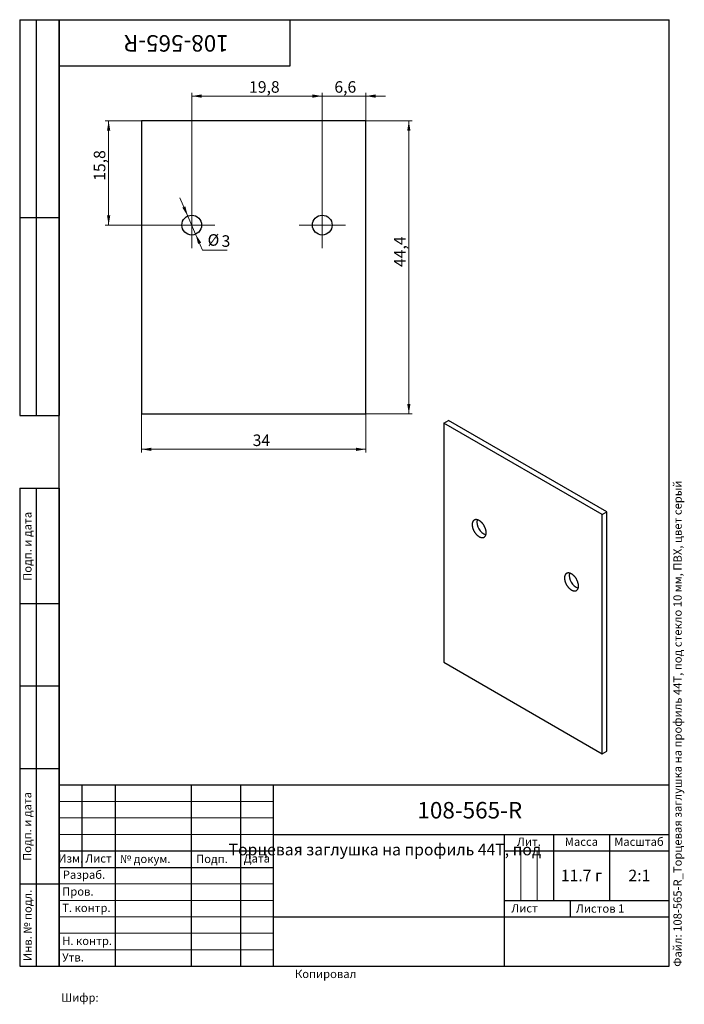
# Model space of a CAD drawing. Units: millimetres. Extents: x 4 to 105, y -3 to 146.
import ezdxf

# ---------------------------------------------------------------- set-up
doc = ezdxf.new("R2010")
doc.units = ezdxf.units.MM
doc.header["$LTSCALE"] = 0.5
doc.styles.add('SLDTEXTSTYLE0', font='TXT', dxfattribs={"width": 0.7, "bigfont": 'bigfont'})
doc.styles.add('SLDTEXTSTYLE1', font='TXT', dxfattribs={"width": 0.7})
doc.dimstyles.new('SLDDIMSTYLE0', dxfattribs={"dimtxt": 1.75, "dimasz": 1.5, "dimexe": 0, "dimexo": 0.0625, "dimgap": 0.4375, "dimtad": 2, "dimdec": 3, "dimrnd": 1e-09, "dimzin": 12, "dimdsep": 46, "dimtxsty": 'SLDTEXTSTYLE1', "dimsah": 1, "dimcen": 0.09, "dimadec": 0, "dimazin": 3, "dimtfac": 1, "dimtdec": 3, "dimtofl": 0, "dimtmove": 0, "dimatfit": 3, "dimfxl": 1, "dimfrac": 2, "dimtolj": 1, "dimtzin": 12, "dimarcsym": 0})
doc.dimstyles.new('SLDDIMSTYLE1', dxfattribs={"dimtxt": 1.75, "dimasz": 1.5, "dimexe": 0, "dimexo": 0.0625, "dimgap": 0.4375, "dimtad": 0, "dimtih": 1, "dimtoh": 1, "dimdec": 3, "dimrnd": 1e-09, "dimzin": 12, "dimdsep": 46, "dimtxsty": 'SLDTEXTSTYLE1', "dimsah": 1, "dimcen": 0, "dimadec": 0, "dimazin": 3, "dimtfac": 1, "dimtdec": 3, "dimtmove": 0, "dimatfit": 3, "dimfxl": 1, "dimfrac": 2, "dimtolj": 1, "dimtzin": 12, "dimarcsym": 0})
doc.dimstyles.new('SLDDIMSTYLE2', dxfattribs={"dimtxt": 1.75, "dimasz": 1.5, "dimexe": 0, "dimexo": 0.0625, "dimgap": 0.4375, "dimtad": 2, "dimdec": 3, "dimrnd": 1e-09, "dimzin": 12, "dimdsep": 46, "dimtxsty": 'SLDTEXTSTYLE1', "dimsah": 1, "dimcen": 0.09, "dimadec": 0, "dimazin": 3, "dimtfac": 1, "dimtdec": 3, "dimtmove": 0, "dimatfit": 0, "dimfxl": 1, "dimfrac": 2, "dimtolj": 1, "dimtzin": 12, "dimarcsym": 0})

# ---------------------------------------------------------------- blocks, each defined once
blk = doc.blocks.new('_D')
at = {"color": 7, "linetype": 'Continuous', "lineweight": 0}
for p, q in [((22.49, 86.26), (22.49, 80.37)), ((56.49, 86.26), (56.49, 80.37)), ((22.49, 80.87), (56.49, 80.87))]:
    blk.add_line(p, q, dxfattribs=at)
at = {"color": 7, "linetype": 'Continuous', "lineweight": 18}
for points in [[(22.49, 80.87), (23.99, 80.62), (23.99, 81.12)], [(56.49, 80.87), (54.99, 81.12), (54.99, 80.62)]]:
    blk.add_solid(points, dxfattribs=at)
at = {"color": 7, "linetype": 'Continuous', "lineweight": 18, "insert": (39.34, 83.12), "char_height": 1.75, "attachment_point": 1, "style": 'SLDTEXTSTYLE1'}
blk.add_mtext('34', dxfattribs=at)
blk = doc.blocks.new('_D_1')
at = {"color": 7, "linetype": 'Continuous', "lineweight": 0}
for p, q in [((56.49, 130.66), (63.52, 130.66)), ((63.02, 130.66), (63.02, 86.26)), ((56.49, 86.26), (63.52, 86.26))]:
    blk.add_line(p, q, dxfattribs=at)
at = {"color": 7, "linetype": 'Continuous', "lineweight": 18}
for points in [[(63.02, 130.66), (62.77, 129.16), (63.27, 129.16)], [(63.02, 86.26), (63.27, 87.76), (62.77, 87.76)]]:
    blk.add_solid(points, dxfattribs=at)
at = {"color": 7, "linetype": 'Continuous', "lineweight": 18, "insert": (60.77, 108.51), "char_height": 1.75, "attachment_point": 1, "rotation": 90, "style": 'SLDTEXTSTYLE1'}
blk.add_mtext('44,4', dxfattribs=at)
blk = doc.blocks.new('_D_2')
at = {"color": 7, "linetype": 'Continuous', "lineweight": 0}
for p, q in [((29.49, 116.23), (28.3, 118.99)), ((29.49, 116.23), (30.69, 113.48)), ((30.69, 113.48), (31.75, 111.06)), ((31.75, 111.06), (35.47, 111.06))]:
    blk.add_line(p, q, dxfattribs=at)
at = {"color": 7, "linetype": 'Continuous', "lineweight": 18}
for points in [[(29.49, 116.23), (29.12, 117.71), (28.67, 117.51)], [(30.69, 113.48), (31.06, 112.01), (31.52, 112.21)]]:
    blk.add_solid(points, dxfattribs=at)
at = {"color": 7, "linetype": 'Continuous', "lineweight": 18, "char_height": 1.75, "attachment_point": 1, "style": 'SLDTEXTSTYLE1'}
for s, insert in [('%%c', (32.5, 113.48)), ('3', (34.62, 113.32))]:
    blk.add_mtext(s, dxfattribs=dict(at, insert=insert))
blk = doc.blocks.new('_D_3')
at = {"color": 7, "linetype": 'Continuous', "lineweight": 0}
for p, q in [((22.49, 130.66), (16.99, 130.66)), ((17.49, 130.66), (17.49, 114.86)), ((30.09, 114.86), (16.99, 114.86))]:
    blk.add_line(p, q, dxfattribs=at)
at = {"color": 7, "linetype": 'Continuous', "lineweight": 18}
for points in [[(17.49, 130.66), (17.24, 129.16), (17.74, 129.16)], [(17.49, 114.86), (17.74, 116.36), (17.24, 116.36)]]:
    blk.add_solid(points, dxfattribs=at)
at = {"color": 7, "linetype": 'Continuous', "lineweight": 18, "insert": (15.24, 121.58), "char_height": 1.75, "attachment_point": 1, "rotation": 90, "style": 'SLDTEXTSTYLE1'}
blk.add_mtext('15,8', dxfattribs=at)
blk = doc.blocks.new('_D_4')
at = {"color": 7, "linetype": 'Continuous', "lineweight": 0}
for p, q in [((49.89, 134.42), (46.89, 134.42)), ((49.89, 114.86), (49.89, 134.92)), ((49.89, 134.42), (56.49, 134.42)), ((56.49, 130.66), (56.49, 134.92)), ((56.49, 134.42), (59.49, 134.42))]:
    blk.add_line(p, q, dxfattribs=at)
at = {"color": 7, "linetype": 'Continuous', "lineweight": 18}
for points in [[(49.89, 134.42), (48.39, 134.67), (48.39, 134.17)], [(56.49, 134.42), (57.99, 134.17), (57.99, 134.67)]]:
    blk.add_solid(points, dxfattribs=at)
at = {"color": 7, "linetype": 'Continuous', "lineweight": 18, "insert": (51.73, 136.68), "char_height": 1.75, "attachment_point": 1, "style": 'SLDTEXTSTYLE1'}
blk.add_mtext('6,6', dxfattribs=at)
blk = doc.blocks.new('_D_5')
at = {"color": 7, "linetype": 'Continuous', "lineweight": 0}
for p, q in [((30.09, 114.86), (30.09, 134.92)), ((49.89, 134.42), (30.09, 134.42)), ((49.89, 114.86), (49.89, 134.92))]:
    blk.add_line(p, q, dxfattribs=at)
at = {"color": 7, "linetype": 'Continuous', "lineweight": 18}
for points in [[(30.09, 134.42), (31.59, 134.17), (31.59, 134.67)], [(49.89, 134.42), (48.39, 134.67), (48.39, 134.17)]]:
    blk.add_solid(points, dxfattribs=at)
at = {"color": 7, "linetype": 'Continuous', "lineweight": 18, "insert": (38.79, 136.68), "char_height": 1.75, "attachment_point": 1, "style": 'SLDTEXTSTYLE1'}
blk.add_mtext('19,8', dxfattribs=at)
blk = doc.blocks.new('SW_CENTERMARKSYMBOL_0')
at = {"color": 0, "linetype": 'Continuous', "lineweight": 18}
for p, q in [((0, 2), (0, 3.5)), ((0, 0), (0, 2)), ((-2, 0), (-3.5, 0)), ((0, 0), (-2, 0)), ((0, 0), (0, -2)), ((0, 0), (2, 0)), ((2, 0), (3.5, 0)), ((0, -2), (0, -3.5))]:
    blk.add_line(p, q, dxfattribs=at)
blk = doc.blocks.new('SW_CENTERMARKSYMBOL_1')
at = {"color": 0, "linetype": 'Continuous', "lineweight": 18}
for p, q in [((0, 2), (0, 3.5)), ((0, 0), (0, 2)), ((-2, 0), (-3.5, 0)), ((0, 0), (-2, 0)), ((0, 0), (0, -2)), ((0, 0), (2, 0)), ((2, 0), (3.5, 0)), ((0, -2), (0, -3.5))]:
    blk.add_line(p, q, dxfattribs=at)

msp = doc.modelspace()

# ---------------------------------------------------------------- linework, layer by layer
at = {"color": 7, "linetype": 'Continuous', "lineweight": 25}
for p, q in [((4, 146), (10, 146)), ((4, 146), (4, 86)), ((6.5, 146), (6.5, 86)), ((10, 2.5), (10, 146)), ((10, 146), (102.5, 146)), ((10, 139), (10, 146)), ((10, 146), (45, 146)), ((10, 146), (10, 86)), ((45, 139), (45, 146)), ((102.5, 2.5), (102.5, 146)), ((10, 139), (45, 139)), ((56.4933, 130.6597), (22.4933, 130.6597)), ((22.4933, 130.6597), (22.4933, 86.2597)), ((56.4933, 86.2597), (56.4933, 130.6597)), ((4, 116), (10, 116)), ((4, 86), (10, 86)), ((22.4933, 86.2597), (56.4933, 86.2597)), ((68.3169, 84.8522), (69.024, 85.2604)), ((93.0657, 71.3815), (69.024, 85.2604)), ((92.3586, 70.9733), (68.3169, 84.8522)), ((68.3169, 84.8522), (68.3169, 48.5978)), ((4, 75), (10, 75)), ((4, 75), (4, 2.5)), ((6.5, 75), (6.5, 2.5)), ((10, 75), (10, 2.5)), ((92.3586, 70.9733), (93.0657, 71.3815)), ((92.3586, 34.7189), (92.3586, 70.9733)), ((93.0657, 35.1271), (93.0657, 71.3815)), ((4, 57.5), (10, 57.5)), ((68.3169, 48.5978), (92.3586, 34.7189)), ((4, 45), (10, 45)), ((92.3586, 34.7189), (93.0657, 35.1271)), ((4, 32.5), (10, 32.5)), ((10, 2.5), (10, 30)), ((10, 30), (102.5, 30)), ((13.5, 17.5), (13.5, 30)), ((18.5, 30), (18.5, 2.5)), ((30, 30), (30, 2.5)), ((37.5, 30), (37.5, 2.5)), ((42.5, 2.5), (42.5, 30)), ((102.5, 2.5), (102.5, 30)), ((42.5, 22.5), (102.5, 22.5)), ((77.5, 22.5), (77.5, 2.5)), ((85, 12.5), (85, 22.5)), ((93.5, 12.5), (93.5, 22.5)), ((10, 20), (42.5, 20)), ((77.5, 20), (102.5, 20)), ((10, 17.5), (42.5, 17.5)), ((4, 15), (10, 15)), ((77.5, 12.5), (102.5, 12.5)), ((87.5, 12.5), (87.5, 10)), ((42.5, 10), (102.5, 10)), ((4, 2.5), (10, 2.5)), ((10, 2.5), (102.5, 2.5)), ((10, 2.5), (102.5, 2.5))]:
    msp.add_line(p, q, dxfattribs=at)
at = {"color": 7, "linetype": 'Continuous', "lineweight": 18}
for p, q in [((10, 27.5), (42.5, 27.5)), ((10, 25), (42.5, 25)), ((10, 22.5), (42.5, 22.5)), ((80, 20), (80, 12.5)), ((82.5, 20), (82.5, 12.5)), ((10, 15), (42.5, 15)), ((10, 12.5), (42.5, 12.5)), ((10, 10), (42.5, 10)), ((10, 7.5), (42.5, 7.5)), ((10, 5), (42.5, 5))]:
    msp.add_line(p, q, dxfattribs=at)
at = {"color": 7, "linetype": 'Continuous', "lineweight": 25, "flags": 128}
for points in [[(74.7516, 68.2362), (74.7507, 68.2884), (74.7478, 68.3416), (74.7431, 68.3957), (74.7366, 68.4505), (74.7281, 68.5061), (74.7178, 68.5623), (74.7057, 68.619), (74.6918, 68.6761), (74.6761, 68.7336), (74.6587, 68.7912), (74.6395, 68.8489), (74.6187, 68.9066), (74.5962, 68.9643), (74.5721, 69.0217), (74.5464, 69.0788), (74.5192, 69.1355), (74.4905, 69.1917), (74.4605, 69.2473), (74.429, 69.3021), (74.3962, 69.3562), (74.3622, 69.4094), (74.327, 69.4615), (74.2906, 69.5126), (74.2532, 69.5625), (74.2148, 69.6111), (74.1755, 69.6584), (74.1353, 69.7042), (74.0943, 69.7485), (74.0526, 69.7912), (74.0102, 69.8323), (73.9673, 69.8715), (73.9239, 69.909), (73.88, 69.9446), (73.8359, 69.9782), (73.7914, 70.0098), (73.7468, 70.0394), (73.7021, 70.0668), (73.6574, 70.0921), (73.6128, 70.1152), (73.5682, 70.136), (73.5239, 70.1545), (73.4799, 70.1707), (73.4363, 70.1845), (73.3931, 70.196), (73.3505, 70.2051), (73.3084, 70.2118), (73.267, 70.216), (73.2264, 70.2178), (73.1867, 70.2172), (73.1478, 70.2141), (73.1098, 70.2086), (73.073, 70.2007), (73.0372, 70.1904), (73.0025, 70.1777), (72.9691, 70.1627), (72.937, 70.1453), (72.9062, 70.1256), (72.8768, 70.1036), (72.8489, 70.0794), (72.8225, 70.053), (72.7976, 70.0245), (72.7743, 69.9939), (72.7526, 69.9612), (72.7326, 69.9266), (72.7143, 69.89), (72.6977, 69.8516), (72.6829, 69.8114), (72.6699, 69.7695), (72.6587, 69.726), (72.6493, 69.6809), (72.6418, 69.6343), (72.6362, 69.5863), (72.6324, 69.537), (72.6305, 69.4865), (72.6305, 69.4349), (72.6324, 69.3822), (72.6362, 69.3286), (72.6418, 69.2741), (72.6493, 69.2188), (72.6587, 69.1629), (72.6699, 69.1065), (72.6829, 69.0495), (72.6977, 68.9923), (72.7143, 68.9347), (72.7326, 68.877), (72.7526, 68.8193), (72.7743, 68.7616), (72.7976, 68.7041), (72.8225, 68.6468), (72.8489, 68.5899), (72.8768, 68.5334), (72.9062, 68.4775), (72.937, 68.4223), (72.9691, 68.3678), (73.0025, 68.3142), (73.0372, 68.2615), (73.073, 68.2099), (73.1098, 68.1594), (73.1478, 68.1101), (73.1867, 68.0622), (73.2264, 68.0156), (73.267, 67.9705), (73.3084, 67.927), (73.3505, 67.8851), (73.3931, 67.845), (73.4363, 67.8066), (73.4799, 67.77), (73.5239, 67.7354), (73.5682, 67.7028), (73.6128, 67.6722), (73.6574, 67.6437), (73.7021, 67.6173), (73.7468, 67.5932), (73.7914, 67.5712), (73.8359, 67.5516), (73.88, 67.5342), (73.9239, 67.5192), (73.9673, 67.5065), (74.0102, 67.4962), (74.0526, 67.4884), (74.0943, 67.4829), (74.1353, 67.4799), (74.1755, 67.4793), (74.2148, 67.4811), (74.2532, 67.4854), (74.2906, 67.4921), (74.327, 67.5012), (74.3622, 67.5127), (74.3962, 67.5266), (74.429, 67.5428), (74.4605, 67.5614), (74.4905, 67.5822), (74.5192, 67.6053), (74.5464, 67.6306), (74.5721, 67.6581), (74.5962, 67.6876), (74.6187, 67.7193), (74.6395, 67.7529), (74.6587, 67.7886), (74.6761, 67.826), (74.6918, 67.8653), (74.7057, 67.9064), (74.7178, 67.9491), (74.7281, 67.9935), (74.7366, 68.0393), (74.7431, 68.0866), (74.7478, 68.1352), (74.7507, 68.1851), (74.7516, 68.2362)], [(88.7523, 60.1538), (88.7514, 60.206), (88.7486, 60.2591), (88.7439, 60.3132), (88.7373, 60.3681), (88.7288, 60.4237), (88.7186, 60.4799), (88.7065, 60.5366), (88.6925, 60.5937), (88.6769, 60.6511), (88.6594, 60.7088), (88.6403, 60.7665), (88.6194, 60.8242), (88.5969, 60.8818), (88.5728, 60.9392), (88.5471, 60.9964), (88.5199, 61.0531), (88.4913, 61.1092), (88.4612, 61.1648), (88.4297, 61.2197), (88.3969, 61.2738), (88.3629, 61.3269), (88.3277, 61.3791), (88.2914, 61.4302), (88.2539, 61.4801), (88.2155, 61.5287), (88.1762, 61.5759), (88.136, 61.6218), (88.095, 61.6661), (88.0533, 61.7088), (88.0109, 61.7498), (87.968, 61.7891), (87.9246, 61.8266), (87.8807, 61.8621), (87.8366, 61.8958), (87.7922, 61.9274), (87.7476, 61.9569), (87.7028, 61.9844), (87.6581, 62.0097), (87.6135, 62.0327), (87.5689, 62.0535), (87.5246, 62.0721), (87.4806, 62.0882), (87.437, 62.1021), (87.3938, 62.1136), (87.3512, 62.1226), (87.3091, 62.1293), (87.2678, 62.1336), (87.2272, 62.1354), (87.1874, 62.1347), (87.1485, 62.1317), (87.1106, 62.1262), (87.0737, 62.1183), (87.0379, 62.108), (87.0032, 62.0953), (86.9698, 62.0802), (86.9377, 62.0628), (86.9069, 62.0431), (86.8776, 62.0212), (86.8496, 61.997), (86.8232, 61.9706), (86.7983, 61.942), (86.775, 61.9114), (86.7533, 61.8788), (86.7333, 61.8441), (86.715, 61.8076), (86.6984, 61.7692), (86.6836, 61.729), (86.6706, 61.6871), (86.6594, 61.6435), (86.65, 61.5984), (86.6425, 61.5519), (86.6369, 61.5039), (86.6331, 61.4546), (86.6312, 61.4041), (86.6312, 61.3524), (86.6331, 61.2998), (86.6369, 61.2461), (86.6425, 61.1916), (86.65, 61.1364), (86.6594, 61.0805), (86.6706, 61.024), (86.6836, 60.9671), (86.6984, 60.9098), (86.715, 60.8523), (86.7333, 60.7946), (86.7533, 60.7368), (86.775, 60.6792), (86.7983, 60.6216), (86.8232, 60.5644), (86.8496, 60.5074), (86.8776, 60.451), (86.9069, 60.3951), (86.9377, 60.3398), (86.9698, 60.2854), (87.0032, 60.2317), (87.0379, 60.1791), (87.0737, 60.1274), (87.1106, 60.0769), (87.1485, 60.0277), (87.1874, 59.9797), (87.2272, 59.9332), (87.2678, 59.8881), (87.3091, 59.8446), (87.3512, 59.8027), (87.3938, 59.7625), (87.437, 59.7241), (87.4806, 59.6876), (87.5246, 59.653), (87.5689, 59.6204), (87.6135, 59.5898), (87.6581, 59.5613), (87.7028, 59.5349), (87.7476, 59.5107), (87.7922, 59.4888), (87.8366, 59.4691), (87.8807, 59.4518), (87.9246, 59.4367), (87.968, 59.4241), (88.0109, 59.4138), (88.0533, 59.4059), (88.095, 59.4005), (88.136, 59.3974), (88.1762, 59.3968), (88.2155, 59.3987), (88.2539, 59.403), (88.2914, 59.4097), (88.3277, 59.4188), (88.3629, 59.4303), (88.3969, 59.4441), (88.4297, 59.4604), (88.4612, 59.4789), (88.4913, 59.4998), (88.5199, 59.5229), (88.5471, 59.5482), (88.5728, 59.5756), (88.5969, 59.6052), (88.6194, 59.6369), (88.6403, 59.6705), (88.6594, 59.7061), (88.6769, 59.7436), (88.6925, 59.7829), (88.7065, 59.824), (88.7186, 59.8667), (88.7288, 59.911), (88.7373, 59.9569), (88.7439, 60.0042), (88.7486, 60.0528), (88.7514, 60.1027), (88.7523, 60.1538)]]:
    msp.add_lwpolyline(points, dxfattribs=at)
at = {"color": 7, "linetype": 'Continuous', "lineweight": 25}
for centre in [(30.0933, 114.8597), (49.8933, 114.8597)]:
    msp.add_circle(centre, 1.5, dxfattribs=at)
for centre in [(75.4282, 69.8514), (89.4289, 61.769)]:
    msp.add_arc(centre, 2.0743, 170.37297, 249.621654, dxfattribs=at)

# ---------------------------------------------------------------- block references
at = {"color": 7, "linetype": 'Continuous', "lineweight": 0}
for name, p in [('SW_CENTERMARKSYMBOL_0', (30.0933, 114.8597)), ('SW_CENTERMARKSYMBOL_1', (49.8933, 114.8597))]:
    msp.add_blockref(name, p, dxfattribs=at)

# ---------------------------------------------------------------- texts
for s, insert, char_height, attachment_point, rotation, style in [('108-565-R', (27.7641, 141.1595), 2.5, 2, 180, 'SLDTEXTSTYLE1'), ('Файл: 108-565-R_Торцевая заглушка на профиль 44Т, под стекло 10 мм, ПВХ, цвет серый', (103.1535, 2.43), 1.25, 1, 90, 'SLDTEXTSTYLE0'), ('Подп. и дата', (4.5467, 66.1594), 1.25, 2, 90, 'SLDTEXTSTYLE0'), ('Подп. и дата', (4.5205, 23.6966), 1.25, 2, 90, 'SLDTEXTSTYLE0'), ('Инв. № подл.', (4.5641, 8.7061), 1.25, 2, 90, 'SLDTEXTSTYLE0')]:
    msp.add_mtext(s, dxfattribs=dict(at, insert=insert, char_height=char_height, attachment_point=attachment_point, rotation=rotation, style=style))
for s, insert, char_height, attachment_point, style in [('108-565-R', (72.2675, 27.4087), 2.5, 2, 'SLDTEXTSTYLE1'), ('Торцевая заглушка на профиль 44Т, под', (59.3984, 21.0715), 1.75, 2, 'SLDTEXTSTYLE0'), ('Лит.', (81.2287, 22.0119), 1.25, 2, 'SLDTEXTSTYLE0'), ('Масса', (89.1935, 22.0119), 1.25, 2, 'SLDTEXTSTYLE0'), ('Масштаб', (97.9251, 22.0119), 1.25, 2, 'SLDTEXTSTYLE0'), ('Изм.', (11.7246, 19.4795), 1.25, 2, 'SLDTEXTSTYLE0'), ('Лист', (15.9555, 19.4795), 1.25, 2, 'SLDTEXTSTYLE0'), ('Подп.', (30.7552, 19.4089), 1.25, 1, 'SLDTEXTSTYLE0'), ('Дата', (39.959, 19.4795), 1.25, 2, 'SLDTEXTSTYLE0'), ('№ докум.', (19.2176, 19.4089), 1.25, 1, 'SLDTEXTSTYLE0'), ('Разраб.', (10.5345, 17.012), 1.25, 1, 'SLDTEXTSTYLE0'), ('11.7 г', (89.2102, 17.1395), 1.75, 2, 'SLDTEXTSTYLE0'), ('2:1', (97.9892, 17.1395), 1.75, 2, 'SLDTEXTSTYLE1'), ('Пров.', (10.4452, 14.4668), 1.25, 1, 'SLDTEXTSTYLE0'), ('Т. контр.', (10.4452, 11.9795), 1.25, 1, 'SLDTEXTSTYLE0'), ('Лист', (78.5675, 11.9205), 1.25, 1, 'SLDTEXTSTYLE0'), ('Листов 1', (88.3584, 11.8828), 1.25, 1, 'SLDTEXTSTYLE0'), ('Н. контр.', (10.4452, 6.9795), 1.25, 1, 'SLDTEXTSTYLE0'), ('Утв.', (10.4452, 4.4795), 1.25, 1, 'SLDTEXTSTYLE0'), ('Копировал', (55.0504, 1.9707), 1.25, 3, 'SLDTEXTSTYLE0'), ('Шифр:', (10.3139, -1.6192), 1.25, 1, 'SLDTEXTSTYLE0')]:
    msp.add_mtext(s, dxfattribs=dict(at, insert=insert, char_height=char_height, attachment_point=attachment_point, style=style))

# ---------------------------------------------------------------- dimensions: what is measured, and where the dimension line sits
at = {"color": 7, "linetype": 'Continuous', "lineweight": 18}
for base, p1, p2, dimstyle, picture, middle in [((30.0933, 134.421), (49.8933, 114.8597), (30.0933, 114.8597), 'SLDDIMSTYLE0', '_D_5', (40.2158, 134.421)), ((56.4933, 134.421), (49.8933, 114.8597), (56.4933, 130.6597), 'SLDDIMSTYLE2', '_D_4', (52.8372, 134.421)), ((56.4933, 80.868), (22.4933, 86.2597), (56.4933, 86.2597), 'SLDDIMSTYLE0', '_D', (40.2371, 80.868))]:
    dim = msp.add_linear_dim(base=base, p1=p1, p2=p2, dimstyle=dimstyle, dxfattribs=at)
    dim.commit()
    dim.dimension.update_dxf_attribs({"geometry": picture, "text_midpoint": middle, "dimtype": 160})
for base, p1, p2, picture, middle in [((17.4933, 114.8597), (22.4933, 130.6597), (30.0933, 114.8597), '_D_3', (17.4933, 122.9573)), ((63.0211, 86.2597), (56.4933, 130.6597), (56.4933, 86.2597), '_D_1', (63.0211, 110.0945))]:
    dim = msp.add_linear_dim(base=base, p1=p1, p2=p2, angle=90, dimstyle='SLDDIMSTYLE0', dxfattribs=at)
    dim.commit()
    dim.dimension.update_dxf_attribs({"geometry": picture, "text_midpoint": middle, "dimtype": 160})
dim = msp.add_diameter_dim_2p(p1=(30.6925, 113.4846), p2=(29.4941, 116.2349), dimstyle='SLDDIMSTYLE1', dxfattribs=at)
dim.commit()
dim.dimension.update_dxf_attribs({"geometry": '_D_2', "text_midpoint": (33.9844, 112.2643), "dimtype": 163})

doc.saveas('drawing.dxf')
